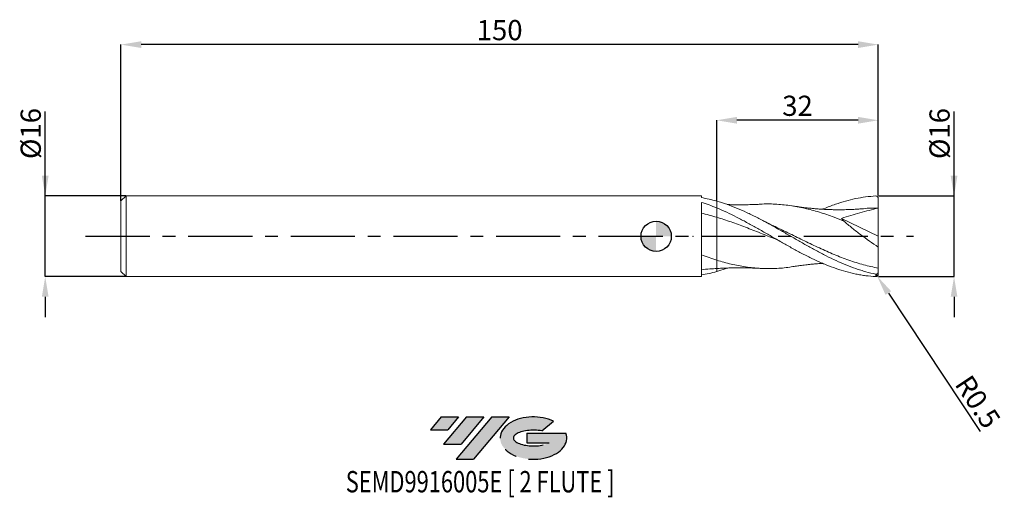
# Model space of a CAD drawing. Units: millimetres. Extents: x -128 to 67, y -52 to 43.
import ezdxf
from ezdxf.enums import TextEntityAlignment as Align

# ---------------------------------------------------------------- set-up
doc = ezdxf.new("R2010")
doc.units = ezdxf.units.MM
doc.header["$PDSIZE"] = -1
doc.linetypes.add('CENTERX2', pattern=[20.319999999999997, 12.7, -2.54, 2.54, -2.54])
doc.layers.add('FORMAT', color=2, linetype='Continuous')
doc.layers.add('중심선', color=1, linetype='CENTERX2')
doc.layers.add('외형선', color=100, linetype='Continuous', lineweight=30)
doc.layers.add('치수문자_일반주서', color=7, linetype='Continuous', lineweight=15)
doc.styles.add('SLDTEXTSTYLE0', font='TXT', dxfattribs={"width": 0.75})
doc.dimstyles.new('SLDDIMSTYLE2', dxfattribs={"dimtxt": 3.5, "dimasz": 3.302, "dimexe": 0, "dimexo": 0.0625, "dimgap": 0.875, "dimtad": 1, "dimrnd": 1e-09, "dimzin": 12, "dimdsep": 46, "dimtxsty": 'SLDTEXTSTYLE0', "dimsah": 1, "dimcen": 0.09, "dimadec": 0, "dimazin": 3, "dimtfac": 1, "dimtmove": 0, "dimatfit": 0, "dimfxl": 1, "dimfrac": 2, "dimtolj": 1, "dimtzin": 12, "dimarcsym": 0})

# ---------------------------------------------------------------- blocks, each defined once
blk = doc.blocks.new('블럭10')
at = {"layer": '중심선'}
for p, q in [((2.268634060543552, 16.24717430164393), (0.1404042013395286, 13.71084872107135)), ((2.268634060543552, 16.24717430164393), (5.714909304380834, 16.24717430164393)), ((7.28139805157953, 16.24717430164393), (2.750260043222114, 10.84717430164391)), ((5.714909304380834, 16.24717430164393), (3.58671253028996, 13.71088815037384)), ((12.29416204261559, 16.24717430164393), (5.245725140726316, 7.84717430164391)), ((10.72767329541681, 16.24717430164393), (6.196535287059397, 10.84717430164391)), ((7.28139805157953, 16.24717430164393), (10.72767329541681, 16.24717430164393)), ((15.74043728645272, 16.24717430164393), (8.692000384563599, 7.84717430164391)), ((12.29416204261559, 16.24717430164393), (15.74043728645272, 16.24717430164393)), ((0.1404042013395286, 13.71084872107135), (3.58671253028996, 13.71088815037384)), ((22.22332737316547, 13.45928029700563), (24.52862924686651, 15.39360700705356)), ((19.22039502424796, 13.00717430171391), (19.22036997980202, 11.08717430171403)), ((19.22039502424796, 13.00717430171391), (26.96566020931264, 13.00717430171391)), ((2.750260043222114, 10.84717430164391), (6.196535287059397, 10.84717430164391)), ((19.22036997980202, 11.08717430171403), (23.66174974927406, 11.08717430171406)), ((5.245725140726316, 7.84717430164391), (8.692000384563599, 7.84717430164391))]:
    blk.add_line(p, q, dxfattribs=at)
for centre, major_axis, ratio, start_param, end_param in [((20.54032771741204, 12.0471743016438), (6.600054785286829, -1.261213355974178e-13), 0.636358354079598, 0.9219305317359503, 6.513795318482858), ((20.54032771746488, 12.04717430159265), (3.960054785062283, 1.540847449632565e-10), 0.3939339440162632, 1.131841032648279, 5.62031148352944)]:
    blk.add_ellipse(centre, major_axis=major_axis, ratio=ratio, start_param=start_param, end_param=end_param, dxfattribs=at)
at = {"layer": 'FORMAT', "color": 2, "style": 'SLDTEXTSTYLE0', "width": 0.75}
blk.add_attdef('AUTOATTR0', text='', height=4.233333333333333, dxfattribs=at).set_placement((-16.62882859820096, -0.0412997538344756), align=Align.BOTTOM_LEFT)
blk = doc.blocks.new('_D')
at = {"layer": 'Defpoints', "color": 0}
for p in [(42.00292341823893, 7.999999999999996), (57.00292341823892, 8.000000000000048), (42.00292341823893, -8.000000000000004)]:
    blk.add_point(p, dxfattribs=at)
at = {"layer": '치수문자_일반주서', "color": 0, "lineweight": -2}
for p, q in [((57.00292341823892, 8.00000000000005), (57.00292341823886, 24.75000000000014)), ((57.00292341823891, 12.00000000000005), (57.00292341823889, 16.00000000000005)), ((42.06542341823893, 7.999999999999996), (57.00292341823892, 8.00000000000005)), ((57.00292341823898, -7.99999999999995), (57.00292341823892, 8.00000000000005)), ((42.06542341823893, -8.000000000000004), (57.00292341823898, -7.99999999999995)), ((57.00292341823899, -11.99999999999995), (57.00292341823901, -15.99999999999995))]:
    blk.add_line(p, q, dxfattribs=at)
at = {"layer": '치수문자_일반주서', "color": 0}
for points in [[(56.33625675157224, 12.00000000000005), (57.66959008490557, 12.00000000000005), (57.00292341823892, 8.00000000000005)], [(57.66959008490566, -11.99999999999995), (56.33625675157233, -11.99999999999995), (57.00292341823898, -7.99999999999995)]]:
    blk.add_solid(points, dxfattribs=at)
at = {"layer": '치수문자_일반주서', "color": 0, "insert": (52.12792341823888, 20.37500000000012), "char_height": 4, "attachment_point": 2, "rotation": 90.0000000000002, "style": 'SLDTEXTSTYLE0'}
blk.add_mtext('\\A1;%%c16', dxfattribs=at)
blk = doc.blocks.new('_D_1')
at = {"layer": 'Defpoints', "color": 0}
for p in [(10.00292341823892, 22.99999999999999), (42.00292341823893, 7.999999999999996), (10.00292341823892, 6.976808514421555)]:
    blk.add_point(p, dxfattribs=at)
at = {"layer": '치수문자_일반주서', "color": 0, "lineweight": -2}
for p, q in [((10.00292341823892, 7.039308514421555), (10.00292341823892, 22.99999999999999)), ((38.00292341823893, 22.99999999999999), (14.00292341823892, 22.99999999999999)), ((42.00292341823893, 8.062499999999996), (42.00292341823893, 22.99999999999999))]:
    blk.add_line(p, q, dxfattribs=at)
at = {"layer": '치수문자_일반주서', "color": 0}
for points in [[(14.00292341823892, 23.66666666666666), (14.00292341823892, 22.33333333333333), (10.00292341823892, 22.99999999999999)], [(38.00292341823893, 22.33333333333333), (38.00292341823893, 23.66666666666666), (42.00292341823893, 22.99999999999999)]]:
    blk.add_solid(points, dxfattribs=at)
at = {"layer": '치수문자_일반주서', "color": 0, "insert": (26.00292341823892, 27.87499999999999), "char_height": 4, "attachment_point": 2, "style": 'SLDTEXTSTYLE0'}
blk.add_mtext('\\A1;32', dxfattribs=at)
blk = doc.blocks.new('_D_2')
at = {"layer": 'Defpoints', "color": 0}
for p in [(-107.9970765817611, 38), (42.00292341823893, 7.999999999999996), (-107.9970765817611, 6.999999999999988)]:
    blk.add_point(p, dxfattribs=at)
at = {"layer": '치수문자_일반주서', "color": 0, "lineweight": -2}
for p, q in [((-107.9970765817611, 7.062499999999988), (-107.9970765817611, 38)), ((38.00292341823893, 38), (-103.9970765817611, 38)), ((42.00292341823893, 8.062499999999996), (42.00292341823893, 38))]:
    blk.add_line(p, q, dxfattribs=at)
at = {"layer": '치수문자_일반주서', "color": 0}
for points in [[(-103.9970765817611, 38.66666666666666), (-103.9970765817611, 37.33333333333334), (-107.9970765817611, 38)], [(38.00292341823893, 37.33333333333334), (38.00292341823893, 38.66666666666666), (42.00292341823893, 38)]]:
    blk.add_solid(points, dxfattribs=at)
at = {"layer": '치수문자_일반주서', "color": 0, "insert": (-32.99707658176107, 42.875), "char_height": 4, "attachment_point": 2, "style": 'SLDTEXTSTYLE0'}
blk.add_mtext('\\A1;150', dxfattribs=at)
blk = doc.blocks.new('_D_3')
at = {"layer": 'Defpoints', "color": 0}
for p in [(-122.9970765817611, 7.999999999999927), (-106.9970765817611, 7.999999999999983), (-106.9970765817611, -8.000000000000007)]:
    blk.add_point(p, dxfattribs=at)
at = {"layer": '치수문자_일반주서', "color": 0, "lineweight": -2}
for p, q in [((-122.9970765817611, 7.999999999999927), (-122.9970765817611, 24.74999999999993)), ((-122.9970765817611, 11.99999999999993), (-122.9970765817611, 15.99999999999993)), ((-107.0595765817611, 7.999999999999983), (-122.9970765817611, 7.999999999999927)), ((-122.997076581761, -8.000000000000064), (-122.9970765817611, 7.999999999999927)), ((-107.0595765817611, -8.000000000000007), (-122.997076581761, -8.000000000000064)), ((-122.997076581761, -12.00000000000006), (-122.997076581761, -16.00000000000006))]:
    blk.add_line(p, q, dxfattribs=at)
at = {"layer": '치수문자_일반주서', "color": 0}
for points in [[(-123.6637432484277, 11.99999999999993), (-122.3304099150944, 11.99999999999993), (-122.9970765817611, 7.999999999999927)], [(-122.3304099150943, -12.00000000000006), (-123.6637432484277, -12.00000000000007), (-122.997076581761, -8.000000000000064)]]:
    blk.add_solid(points, dxfattribs=at)
at = {"layer": '치수문자_일반주서', "color": 0, "insert": (-127.8720765817611, 20.37499999999991), "char_height": 4, "attachment_point": 2, "rotation": 90.0000000000002, "style": 'SLDTEXTSTYLE0'}
blk.add_mtext('\\A1;%%c16', dxfattribs=at)
blk = doc.blocks.new('SW_DOWELSYMBOL_0')
at = {"linetype": 'Continuous', "lineweight": 30}
h = blk.add_hatch(color=0, dxfattribs=at)
edge = h.paths.add_edge_path(flags=0)
edge.add_arc((-6.9e-15, -3.5e-15), 3.000000000000001, 0, 90)
edge.add_line((-6.9e-15, 2.999999999999998), (-6.9e-15, -3.6e-15))
edge.add_line((-6.9e-15, -3.5e-15), (2.999999999999994, -3.5e-15))
h = blk.add_hatch(color=0, dxfattribs=at)
edge = h.paths.add_edge_path(flags=0)
edge.add_arc((-6.9e-15, -3.5e-15), 3.000000000000001, 180, 270.0000000000007)
edge.add_line((-6.9e-15, -3.000000000000005), (-6.9e-15, -3.6e-15))
edge.add_line((-6.9e-15, -3.5e-15), (-3.000000000000008, -3.5e-15))
at = {"layer": '외형선', "color": 0}
blk.add_circle((0, 0), 3.000000000000001, dxfattribs=at)
blk = doc.blocks.new('*D14')
at = {"layer": 'Defpoints', "color": 0}
for p in [(41.50292341823893, -7.500000000000009), (41.77908486568518, -7.916815132815975)]:
    blk.add_point(p, dxfattribs=at)
at = {"layer": '치수문자_일반주서', "color": 0, "lineweight": -2}
for p, q in [((41.50292341823893, -7.500000000000009), (41.77908486568518, -7.916815132815975)), ((43.98837644525518, -11.25133619534371), (62.15324924745919, -38.66788524536801))]:
    blk.add_line(p, q, dxfattribs=at)
at = {"layer": '치수문자_일반주서', "color": 0}
blk.add_solid([(44.54412995567647, -10.88312093208205), (43.43262293483389, -11.61955145860538), (41.77908486568518, -7.916815132815975)], dxfattribs=at)
at = {"layer": '치수문자_일반주서', "color": 0, "insert": (61.71928142482695, -32.80760181118842), "char_height": 4, "attachment_point": 5, "rotation": 303.52651967198557, "style": 'SLDTEXTSTYLE0'}
blk.add_mtext('\\A1;R0.5', dxfattribs=at)

msp = doc.modelspace()

# ---------------------------------------------------------------- hatches: boundary and pattern name
at = {"layer": '중심선'}
for points in [[(-41.13101385922861, -35.8), (-44.57728910306589, -35.8), (-46.70551896226992, -38.33632558057259), (-43.25921063331948, -38.3362861512701)], [(-36.11824986819266, -35.8), (-39.56452511202994, -35.8), (-44.09566312038733, -41.20000000000002), (-40.64938787655005, -41.20000000000002)], [(-31.10548587715677, -35.80000000000003), (-34.55176112099388, -35.8), (-41.60019802288313, -44.20000000000002), (-38.15392277904584, -44.20000000000002)]]:
    msp.add_hatch(color=256, dxfattribs=at).paths.add_polyline_path(points, flags=0)
h = msp.add_hatch(color=256, dxfattribs=at)
edge = h.paths.add_edge_path(flags=0)
edge.add_ellipse((-26.30559544614457, -40.00000000005127), major_axis=(3.960054785062283, 1.540882976769353e-10), ratio=0.3939339440162628, start_angle=39.998034231491886, end_angle=342.90460819391564, ccw=False)
edge.add_line((-24.62259579044397, -38.5878940046383), (-22.31729391674293, -36.65356729459038))
edge.add_ellipse((-26.30559544619741, -40.00000000000015), major_axis=(6.600054785286829, -1.27897692436818e-13), ratio=0.636358354079598, start_angle=39.99873849337411, end_angle=368.4976242363724)
edge.add_line((-19.8802629542968, -39.03999999993002), (-27.62552813936149, -39.03999999992999))
edge.add_line((-27.62552813936149, -39.03999999992999), (-27.62555318380742, -40.95999999992991))
edge.add_line((-27.62555318380742, -40.95999999992991), (-23.18417341433539, -40.95999999992988))

# ---------------------------------------------------------------- linework, layer by layer
at = {"color": 131, "linetype": 'Continuous', "lineweight": 15}
for p, q in [((-106.9970765817611, 7.999999999999983), (-107.9970765817611, 6.999999999999988)), ((6.952825882165656, 8), (-106.9970765817611, 7.999999999999993)), ((-106.9970765817611, 7.999999999999983), (-106.9970765817611, -8.000000000000007)), ((6.952825882165663, 7.663350644684362), (6.952825882165656, 8)), ((-107.9970765817611, 6.999999999999988), (-107.9970765817611, -7.000000000000001)), ((6.952825882165659, -8), (6.952825882165673, 6.730874673358142)), ((10.00292341823892, 6.976808514421555), (10.00292341823892, 5.624311459327614)), ((-107.9970765817611, -7.000000000000001), (-106.9970765817611, -7.999999999999996)), ((-106.9970765817611, -8.000000000000007), (6.952825882165659, -8))]:
    msp.add_line(p, q, dxfattribs=at)
at = {"color": 1, "linetype": 'Continuous', "lineweight": 15}
for p, q in [((42.00292341823893, 4.5e-15), (42.00292341823893, 5.600000000000008)), ((34.74027155696811, 3.560809913711471), (42.00292341823893, 4.5e-15)), ((42.00292341823893, 4.5e-15), (42.00292341823893, -2.137943568237155)), ((12.08385994610537, -6.288388858591528), (10.00292341825104, -6.97680851441813)), ((41.50292341823893, -8.000000000000009), (41.50292341823893, -7.495373581294761)), ((42.00292341823893, -7.052700766019722), (42.00292341823892, -7.488471275550993))]:
    msp.add_line(p, q, dxfattribs=at)
for centre, start, end in [((41.50292341823893, 7.500000000000002), 0, 90), ((41.50292341823893, -7.500000000000009), 270, 0)]:
    msp.add_arc(centre, 0.5, start, end, dxfattribs=at)
for points, knots in [([(31.00231034729951, 5.363412073157854), (31.07537668232949, 5.396648435437252), (31.92056711347418, 5.78110805494713), (33.42139283506337, 6.334900918871834), (35.5071971409531, 7.008199115603557), (37.48947145217388, 7.491152827468338), (39.48919085709671, 7.837906905705395), (40.83050712627899, 7.9299782679935), (41.50292341823893, 8.000000000000002)], [0, 0, 0, 0, 0.0208732096706205, 0.2414495960916685, 0.4286748733813964, 0.6168483920159943, 0.8079219723054963, 1, 1, 1, 1]), ([(41.50292341823896, -7.495373581294734), (40.84703804888603, -7.362969445706764), (40.18681103207092, -7.204942101069762), (39.20487767346517, -6.933107931807196), (38.87836340302212, -6.836680423916329), (38.22159221657733, -6.632118223526821), (37.89241331698093, -6.524080725478791), (36.90623355621371, -6.18390838978831), (36.2541485216588, -5.936192386411357), (34.93938661419995, -5.401212280263835), (34.28250700111279, -5.114657418531945), (32.97369371945411, -4.509912666622927), (32.3134946922555, -4.190412580355747), (31.32942512535952, -3.692636640485242), (31.00343421885264, -3.523816409100338), (30.34780146061007, -3.179915956168227), (30.01882943639368, -3.0049429557422), (29.36106013373668, -2.650258005627406), (29.03226495006413, -2.470547189834678), (28.37733511027549, -2.107766083157891), (28.05104218667909, -1.924671977636284), (27.06616555416941, -1.369879229469161), (26.40613509343589, -0.9934944807861981), (25.09905543081585, -0.2390540110548086), (24.44028802301127, 0.1412438001873339), (23.12619155369566, 0.8976835580089197), (22.47390750422742, 1.273244184821362), (21.48741834945082, 1.829807915898473), (21.15831297007259, 2.013994034850115), (20.50204027796461, 2.37830909090809), (20.175972445536, 2.558240551039944), (19.19292577158044, 3.092026928011646), (18.53265843390798, 3.439521871677544), (17.54982573548855, 3.940370176761786), (17.22369661167592, 4.103904314072423), (16.56731472890047, 4.424484492627649), (16.23819037876998, 4.581334959758135), (15.25175190114842, 5.039765557110486), (14.59953362496026, 5.328627607512756), (13.28528599988347, 5.870057883843968), (12.62692684263569, 6.122014246089604), (11.31947952056167, 6.582057563703083), (10.65940667541748, 6.791397528714699), (10.00292341825104, 6.97680851441813)], [0, 0, 0, 0, 0.0625, 0.0625, 0.0937499999999999, 0.0937499999999999, 0.1249999999999999, 0.1249999999999999, 0.1874999999999999, 0.1874999999999999, 0.2499999999999998, 0.2499999999999998, 0.3124999999999998, 0.3124999999999998, 0.3437499999999998, 0.3437499999999998, 0.3749999999999998, 0.3749999999999998, 0.4062499999999997, 0.4062499999999997, 0.4374999999999997, 0.4374999999999997, 0.4999999999999997, 0.4999999999999997, 0.5624999999999997, 0.5624999999999997, 0.6249999999999996, 0.6249999999999996, 0.6562499999999996, 0.6562499999999996, 0.6874999999999996, 0.6874999999999996, 0.7499999999999996, 0.7499999999999996, 0.7812499999999996, 0.7812499999999996, 0.8124999999999997, 0.8124999999999997, 0.8749999999999998, 0.8749999999999998, 0.9374999999999998, 0.9374999999999998, 1, 1, 1, 1]), ([(18.63173858036051, 6.357102943431546), (18.33937397532584, 6.342381655975896), (17.82588533324843, 6.316526221442924), (17.12529252663057, 6.290273173092356), (16.49326554661589, 6.271622994402113), (15.8440000430198, 6.257495745050618), (15.14061616302044, 6.248647717528342), (14.47666905307059, 6.246693829849194), (13.90184405814899, 6.248229270939652), (13.42022353914362, 6.253682233045805), (12.98749222136115, 6.262854418042767), (12.5858116113465, 6.273203433727431), (12.28138880749496, 6.281451028272562), (12.11408247051797, 6.287327349176095), (12.08385994610538, 6.28838885859153)], [0, 0, 0, 0, 0.1351792384349551, 0.237419312685931, 0.3202878677409732, 0.4201974073182964, 0.5330572501929289, 0.6412498985025343, 0.718868527690361, 0.7910264625458587, 0.8587587896857194, 0.9235945017746213, 0.9861979702795701, 1, 1, 1, 1]), ([(35.19398203975479, 3.019864326993551), (34.54332849788204, 3.279006602226973), (32.91935296245109, 3.925803534990462), (30.32090087212708, 4.81367566702494), (27.3999287102364, 5.604118861993141), (24.47873849070164, 6.153580402808678), (21.55752766722513, 6.39682457525881), (19.60850837695063, 6.45561799190757), (18.63324152797535, 6.357036960793712), (18.63171261634469, 6.356882416747443)], [0, 0, 0, 0, 0.1178907251088737, 0.2942451567695751, 0.4706089482265317, 0.6469787611057866, 0.8233512508900559, 0.9997230703295817, 1, 1, 1, 1]), ([(39.0308006810881, 5.471619534617123), (38.7242075939393, 5.446619958984008), (38.1851306197677, 5.402663665927298), (37.48847425140541, 5.358866460111758), (36.95246086283365, 5.330267289940639), (36.46788236748166, 5.30842248249146), (35.93034150567787, 5.288962870610715), (35.33786957544861, 5.273977798212863), (34.62868463170477, 5.264053348501255), (33.88183161334548, 5.263793116736691), (33.08288432749256, 5.27567220561943), (32.33101183586178, 5.297182113557446), (31.55275593850723, 5.330035071651253), (30.72358950450142, 5.37717399887158), (29.88852871912413, 5.437255465900883), (29.20105232707602, 5.496794324415811), (28.69147384514348, 5.546106401357694), (28.29998141315472, 5.586658780890136), (27.83192150621229, 5.637985022553978), (27.16901638534375, 5.716336061621108), (26.21573312434021, 5.840138869805256), (25.47595816413888, 5.95297152275963), (25.05569908673779, 6.017070673423526)], [0, 0, 0, 0, 0.0660649185158602, 0.1161607285526871, 0.150051210377667, 0.180672462522369, 0.2193863119978751, 0.2652009600995992, 0.3078257245667234, 0.3716582029716754, 0.425618636599625, 0.4793761179438288, 0.5329424826368028, 0.5927696782637075, 0.6566950123830868, 0.7105372697381661, 0.7403873230998888, 0.7678494102513395, 0.7956745393478708, 0.84197002868268, 0.9102246851806617, 1, 1, 1, 1]), ([(42.00292341823893, 5.600000000000006), (42.00292341823892, 5.869867430825426), (42.00292341823894, 6.17402062772905), (42.00292341823892, 6.817639151719498), (42.00292341823893, 7.156519194544434), (42.00292341823892, 7.488471275547959)], [0, 0, 0, 0, 0.5, 0.5, 1, 1, 1, 1]), ([(10.00292341823893, 5.624311459327612), (10.65940667540557, 5.354848299320578), (11.31947952055003, 5.065878929044695), (12.6269268426247, 4.45777972976659), (13.28528599987259, 4.136976820939326), (14.59953362494994, 3.470067519587446), (15.25175190113832, 3.124657918238936), (16.23819037876023, 2.591112817214745), (16.56731472889086, 2.410873534568143), (17.22369661166659, 2.046985056021014), (17.54982573547936, 1.863550730168314), (18.53265843389909, 1.308189837188668), (19.19292577157182, 0.9313367476590187), (20.17597244552779, 0.3646543818048634), (20.50204027795652, 0.175605815375286), (21.15831297006473, -0.2032642433038604), (21.48741834944308, -0.3928739182160434), (22.47390750422007, -0.9600731090754334), (23.12619155368858, -1.335217607510996), (24.44028802300465, -2.075830276227059), (25.09905543080958, -2.440686309175256), (26.40613509343004, -3.149684498150097), (27.0661655541638, -3.49592616103265), (28.05104218667388, -3.995002566159835), (28.37733511027042, -4.157807843739243), (29.03226495005928, -4.476558008027605), (29.36106013373197, -4.632518024849449), (30.01882943638921, -4.93639579235496), (30.34780146060574, -5.084312567985277), (31.00343421884858, -5.371010439797185), (31.32942512535557, -5.509709219188891), (32.31349469225191, -5.912430555904482), (32.97369371945076, -6.162393084733609), (34.28250700110998, -6.617850539854678), (34.93938661419736, -6.824357302167343), (36.25414852165671, -7.19015764261559), (36.90623355621187, -7.349011202917928), (37.89241331697946, -7.550103562323844), (38.22159221657599, -7.610855698345929), (38.87836340302105, -7.719356074546104), (39.20487767346424, -7.767061893631509), (40.18681103207035, -7.890637652580182), (40.84703804888571, -7.946897456146343), (41.50292341823893, -8.000000000000009)], [0, 0, 0, 0, 0.0625000000000001, 0.0625000000000001, 0.1250000000000002, 0.1250000000000002, 0.1875000000000002, 0.1875000000000002, 0.2187500000000003, 0.2187500000000003, 0.2500000000000003, 0.2500000000000003, 0.3125000000000002, 0.3125000000000002, 0.3437500000000001, 0.3437500000000001, 0.3750000000000001, 0.3750000000000001, 0.4375000000000001, 0.4375000000000001, 0.5000000000000002, 0.5000000000000002, 0.5625000000000003, 0.5625000000000003, 0.5937500000000002, 0.5937500000000002, 0.6250000000000002, 0.6250000000000002, 0.6562500000000001, 0.6562500000000001, 0.6875, 0.6875, 0.7500000000000001, 0.7500000000000001, 0.8125000000000002, 0.8125000000000002, 0.8750000000000002, 0.8750000000000002, 0.9062500000000002, 0.9062500000000002, 0.9375000000000001, 0.9375000000000001, 1, 1, 1, 1]), ([(42.00292341823893, 5.600000000000008), (40.78405273182107, 5.306359680126934), (39.56871274963927, 4.991936873426649), (37.14582508720088, 4.319471564879882), (35.93808525779716, 3.962962459586929), (34.74027155696798, 3.560809913711613)], [0, 0, 0, 0, 0.5, 0.5, 1, 1, 1, 1]), ([(42.00292341823893, 5.600000000000008), (41.02959728230283, 5.598364919929899), (40.0386710919538, 5.59670027371835), (39.04772767395251, 5.471671210098443), (39.03012731355554, 5.469450541854595)], [0, 0, 0, 0, 0.9822387836911277, 1, 1, 1, 1]), ([(22.11638262391137, -0.7536623217298872), (21.93009820876862, -0.6801923288685469), (20.77007278562572, -0.2226819166745452), (18.63633266679311, 0.6532026657867169), (15.7367929610636, 1.797251899588141), (12.85902759481334, 2.870237684020797), (10.95494983709004, 3.470075410503062), (10.00292341823893, 3.769990348492528)], [0, 0, 0, 0, 0.0461343867017847, 0.2872868426173132, 0.52843365959483, 0.7642199156596116, 1, 1, 1, 1]), ([(21.27632201372271, 2.049941855457877), (20.94991211889186, 2.205291635339797), (20.20889170779742, 2.557968927219048), (19.47094603828633, 2.943981642702147), (19.05805587975669, 3.159960755901454)], [0, 0, 0, 0, 0.4404870499434014, 1, 1, 1, 1]), ([(42.00292341823893, -6.311778114945722), (41.02959300752531, -6.106934901207451), (39.08282707788371, -5.697226353077754), (36.16247700882614, -4.755706011801274), (33.24183070488289, -3.623494525145464), (30.32094540607826, -2.326248896204025), (27.39988472155899, -0.9245402198587993), (24.47871149522243, 0.5076954174197378), (22.42262259554025, 1.528269454780336), (21.34026857525247, 2.016676584693669), (21.23166084480446, 2.06568530912231)], [0, 0, 0, 0, 0.1405837812432188, 0.2811827438781302, 0.4217942928163899, 0.5624158202126542, 0.7030447080908959, 0.8436783309927409, 0.9843140586420976, 1, 1, 1, 1]), ([(42.00292341823893, -2.137943568237155), (40.8155941418069, -1.358476954296164), (39.64963611035679, -0.5402116479919141), (37.93526113147905, 0.7499324479877754), (37.36960071532565, 1.19067612691289), (36.25294734558862, 2.098111138456273), (35.71238483984408, 2.556237713318987), (35.19398203987274, 3.019864326945599)], [0, 0, 0, 0, 0.5000000000000004, 0.5000000000000004, 0.7500000000000002, 0.7500000000000002, 1, 1, 1, 1]), ([(42.00292341823893, -6.311778114945722), (42.00292341823893, -5.827931112030435), (42.00292341823894, -5.216571871251744), (42.00292341823892, -3.795220473205437), (42.00292341823893, -2.986459544410476), (42.00292341823894, -2.137943568237412)], [0, 0, 0, 0, 0.5, 0.5, 1, 1, 1, 1]), ([(25.06553689853103, -5.994352579366936), (24.86994371646676, -6.031744188705695), (23.70060763552268, -6.255286530329885), (21.55752387700476, -6.40384215805592), (18.63632413893461, -6.409108766757659), (15.73677762007332, -6.106067131756619), (12.85902253035038, -5.562524444944972), (10.95494836579781, -5.009154928668238), (10.00292341823892, -4.732473697169127)], [0, 0, 0, 0, 0.0389556746611835, 0.2328929641518465, 0.426829516538652, 0.6207616519743233, 0.8103832428836594, 1, 1, 1, 1]), ([(25.05569908673779, -6.017070673423523), (25.39023230598295, -5.965682758851194), (25.97121029612204, -5.876438266501419), (26.72539043912653, -5.773853998854279), (27.35054055798981, -5.69477041458282), (27.96725814857464, -5.622288106312388), (28.63908848517079, -5.550396057816394), (29.39561960769965, -5.478577786429229), (30.15547625352491, -5.417824064515259), (30.706401988513, -5.378396178940009), (30.9755781478746, -5.363970390347768), (31.00058242004317, -5.362630352117552)], [0, 0, 0, 0, 0.1698106417099655, 0.2949071710949646, 0.3818584177867009, 0.4819532242942708, 0.6043684163889591, 0.7206992391153236, 0.8638780818289327, 0.9873553828164775, 1, 1, 1, 1]), ([(10.00292341823892, -6.384224921235856), (10.33237634950235, -6.36581195501525), (10.90179341730023, -6.333987508364884), (11.62509039425413, -6.303889499511594), (12.15795436305175, -6.285323566207039), (12.58602367881481, -6.273058299778748), (12.98743182580659, -6.262895751328749), (13.42024116623945, -6.253670169479237), (13.90183885560353, -6.24823283143845), (14.47667112741971, -6.24669241021382), (15.14061549885482, -6.248648172067552), (15.84400020217112, -6.257495636131223), (16.49326551411075, -6.271623016647871), (17.12529253665165, -6.290273166234152), (17.82588532949472, -6.316526224011874), (18.33937397396399, -6.342381656907914), (18.63173858036051, -6.357102943431546)], [0, 0, 0, 0, 0.1141856972151699, 0.1973553085212386, 0.2510460381485799, 0.2985893480877906, 0.3478279035318616, 0.3992662519016471, 0.4540655648364748, 0.5130119240823966, 0.5951772854364721, 0.6808870810375753, 0.7567619537793788, 0.8196952942361455, 0.8973400582469093, 1, 1, 1, 1]), ([(42.00292341823893, -7.052700766019722), (42.00292341823894, -7.121634948419784), (41.99027823453444, -7.190170240048143), (41.93847155172315, -7.314194761580975), (41.89875291590334, -7.369712050156192), (41.80131905795358, -7.4529112517331), (41.74345006946049, -7.481033250873421), (41.62380395003984, -7.508024597747936), (41.56261081691778, -7.507422727070945), (41.50292341823899, -7.495373581295138)], [0, 0, 0, 0, 0.25, 0.25, 0.5, 0.5, 0.75, 0.75, 1, 1, 1, 1])]:
    msp.add_open_spline(points, degree=3, knots=knots, dxfattribs=at)
at = {"color": 131, "linetype": 'Continuous', "lineweight": 15}
for points, knots in [([(10.00292341825103, 6.97680851441813), (9.494301628358546, 7.120458891460879), (8.989147704216927, 7.249722589781111), (7.970828723138437, 7.479147149147448), (7.460198361124184, 7.579038022687685), (6.952723826515281, 7.663252224098638)], [0, 0, 0, 0, 0.5, 0.5, 1, 1, 1, 1]), ([(6.952825882165669, 6.730875140027466), (7.460283829687806, 6.572333257972053), (7.970897084833728, 6.399848195567357), (8.989181736960388, 6.030032015429038), (9.49431867606958, 5.83307571877121), (10.00292341823892, 5.624311459327612)], [0, 0, 0, 0, 0.5, 0.5, 1, 1, 1, 1]), ([(10.00292341823892, 3.769990348492529), (9.49431456719223, 3.92194146186928), (8.989173534316771, 4.065950274583575), (7.970880608154706, 4.337733410950436), (7.46026322987416, 4.465236169982743), (6.952801284491859, 4.583223772031162)], [0, 0, 0, 0, 0.5, 0.5, 1, 1, 1, 1]), ([(10.00292341823892, 5.624311459327616), (10.00292341823892, 5.430393375591718), (10.00292341823892, 5.158202013015031), (10.00292341823892, 4.513669434639871), (10.00292341823892, 4.143439577033258), (10.00292341823892, 3.769990348492528)], [0, 0, 0, 0, 0.5, 0.5, 1, 1, 1, 1]), ([(10.00292341823893, 5.624311459327614), (10.00292341823893, 5.430393375591716), (10.00292341823893, 5.158202013015029), (10.00292341823893, 4.513669434639867), (10.00292341823893, 4.143439577033257), (10.00292341823893, 3.769990348492526)], [0, 0, 0, 0, 0.5, 0.5, 1, 1, 1, 1]), ([(10.00292341823892, 3.76999034849253), (10.00292341823892, 3.156403519762835), (10.00292341823892, 2.479649199054305), (10.00292341823892, 1.049134643391109), (10.00292341823892, 0.295920094717433), (10.00292341823892, -1.215212901673544), (10.00292341823892, -1.972326154552586), (10.00292341823892, -3.417696032934753), (10.00292341823892, -4.105386107054571), (10.00292341823892, -4.732473697169124)], [0, 0, 0, 0, 0.25, 0.25, 0.5, 0.5, 0.75, 0.75, 1, 1, 1, 1]), ([(10.00292341823893, 3.769990348492528), (10.00292341823893, 3.156403519762832), (10.00292341823893, 2.4796491990543), (10.00292341823893, 1.049134643391105), (10.00292341823893, 0.2959200947174296), (10.00292341823893, -1.215212901673548), (10.00292341823893, -1.97232615455259), (10.00292341823893, -3.417696032934756), (10.00292341823893, -4.105386107054574), (10.00292341823893, -4.732473697169126)], [0, 0, 0, 0, 0.25, 0.25, 0.5, 0.5, 0.75, 0.75, 1, 1, 1, 1]), ([(10.00292341823892, -4.732473697169127), (9.494312448776222, -4.574370148109933), (8.989169305275272, -4.407088285570052), (7.970872113264694, -4.054535503034861), (7.460252609217992, -3.869513551947689), (6.952788602658446, -3.67744948480536)], [0, 0, 0, 0, 0.5, 0.5, 1, 1, 1, 1]), ([(10.00292341823892, -4.732473697169127), (10.00292341823892, -4.916690523657861), (10.00292341823892, -5.287522794761744), (10.00292341823892, -5.7891625790369), (10.00292341823892, -6.189518184754911), (10.00292341823892, -6.389884867423556), (10.00292341823892, -6.366577828995019), (10.00292341823892, -6.36062014483418)], [0, 0, 0, 0, 0.1811629531875967, 0.3646847611640494, 0.6313602082039683, 0.9057692612739235, 1, 1, 1, 1]), ([(10.00292341823893, -4.732473697169129), (10.00292341823893, -4.916689755929434), (10.00292341823893, -5.287520481580158), (10.00292341823893, -5.78917374819075), (10.00292341823893, -6.189453845566026), (10.00292341823893, -6.389731573800678), (10.00292341823893, -6.366584911592338), (10.00292341823893, -6.360717187121485)], [0, 0, 0, 0, 0.1813524020232168, 0.3650661255774421, 0.6320204450470779, 0.906716457866103, 1, 1, 1, 1]), ([(10.00292341825104, -6.97680851441813), (9.49430162835855, -7.120458891460879), (8.989147704216927, -7.24972258978111), (7.970828723138437, -7.479147149147447), (7.460198361124184, -7.579038022687685), (6.952723826515281, -7.663252224098638)], [0, 0, 0, 0, 0.5, 0.5, 1, 1, 1, 1]), ([(6.952788602658446, -6.616073838713897), (7.520023464468596, -6.566860413326403), (8.540429727731599, -6.478329734267346), (9.55316068688607, -6.413165106083976), (10.00292341823892, -6.384224921235856)], [0, 0, 0, 0, 0.5558911996446149, 1, 1, 1, 1]), ([(10.00292341823892, -6.46425926516554), (10.00292341823892, -6.477461162175681), (10.00292341823892, -6.618938024090768), (10.00292341823892, -6.787272663788769), (10.00292341823892, -6.938019044108691), (10.00292341823892, -6.976808514412679)], [0, 0, 0, 0, 0.0710084769761409, 0.760955526636762, 1, 1, 1, 1]), ([(10.00292341823893, -6.464259265165542), (10.00292341823893, -6.477459289648421), (10.00292341823893, -6.553644218476912), (10.00292341823893, -6.686135219249927), (10.00292341823893, -6.843660731610886), (10.00292341823893, -6.938149805598134), (10.00292341823893, -6.97680851441268)], [0, 0, 0, 0, 0.0721680353836291, 0.4165232152807494, 0.7612797102493285, 0.9999999999999999, 0.9999999999999999, 0.9999999999999999, 0.9999999999999999])]:
    msp.add_open_spline(points, degree=3, knots=knots, dxfattribs=at)
at = {"color": 1, "linetype": 'Continuous', "lineweight": 15}
for points in [[(35.19398203987276, 3.019864326945589), (35.02555868282694, 3.206654443686947), (34.87345188850429, 3.387297393970786), (34.74027155696812, 3.560809913711473)], [(42.00292341823893, -7.052700766019722), (42.00292341823893, -6.805153355823832), (42.00292341823893, -6.557651211643246), (42.00292341823893, -6.311778114945722)]]:
    msp.add_open_spline(points, degree=3, dxfattribs=at)
at = {"layer": '외형선'}
msp.add_circle((-1.997076581761084, -1.3e-15), 3.000000000000001, dxfattribs=at)
at = {"layer": '중심선'}
msp.add_line((-114.9970765817611, -3.5e-15), (49.00292341823896, -3.5e-15), dxfattribs=at)
at = {"layer": '치수문자_일반주서'}
msp.add_point((5.270872610670073, -3.6e-15), dxfattribs=at)

# ---------------------------------------------------------------- block references
at = {"color": 7, "linetype": 'Continuous'}
msp.add_blockref('블럭10', (-46.84592316360946, -52.04717430164393), dxfattribs=at).add_auto_attribs({'AUTOATTR0': 'SEMD9916005E [ 2 FLUTE ]'})
at = {"layer": '외형선'}
msp.add_blockref('SW_DOWELSYMBOL_0', (-1.997076581761084, -1.3e-15), dxfattribs=at)

# ---------------------------------------------------------------- dimensions: what is measured, and where the dimension line sits
at = {"layer": '치수문자_일반주서'}
dim = msp.add_linear_dim(base=(-107.9970765817611, 38), p1=(42.00292341823893, 7.999999999999996), p2=(-107.9970765817611, 6.999999999999988), angle=5.4e-15, dimstyle='SLDDIMSTYLE2', override={"dimtxt": 4, "dimasz": 4}, dxfattribs=at)
dim.commit()
dim.dimension.update_dxf_attribs({"geometry": '_D_2', "text_midpoint": (-32.99707658176107, 38), "dimtype": 160})
dim = msp.add_linear_dim(base=(10.00292341823892, 22.99999999999999), p1=(42.00292341823893, 7.999999999999996), p2=(10.00292341823892, 6.976808514421555), dimstyle='SLDDIMSTYLE2', override={"dimtxt": 4, "dimasz": 4}, dxfattribs=at)
dim.commit()
dim.dimension.update_dxf_attribs({"geometry": '_D_1', "text_midpoint": (26.00292341823892, 22.99999999999999), "dimtype": 160})
for base, p1, p2, picture, middle in [((-122.9970765817611, 7.999999999999927), (-106.9970765817611, -8.000000000000007), (-106.9970765817611, 7.999999999999983), '_D_3', (-122.9970765817611, 20.37499999999993)), ((57.00292341823892, 8.00000000000005), (42.00292341823893, -8.000000000000004), (42.00292341823893, 7.999999999999996), '_D', (57.00292341823888, 20.37500000000014))]:
    dim = msp.add_linear_dim(base=base, p1=p1, p2=p2, angle=90.0000000000002, text='%%c<>', dimstyle='SLDDIMSTYLE2', override={"dimtxt": 4, "dimasz": 4}, dxfattribs=at)
    dim.commit()
    dim.dimension.update_dxf_attribs({"geometry": picture, "text_midpoint": middle, "dimtype": 160})
dim = msp.add_radius_dim(center=(41.50292341823893, -7.500000000000009), mpoint=(41.77908486568518, -7.916815132815975), dimstyle='SLDDIMSTYLE2', override={"dimtxt": 4, "dimasz": 4, "dimzin": 8}, dxfattribs=at)
dim.commit()
dim.dimension.update_dxf_attribs({"geometry": '*D14', "text_midpoint": (59.32259441113514, -34.39553013400435), "dimtype": 164})

doc.saveas('drawing.dxf')
